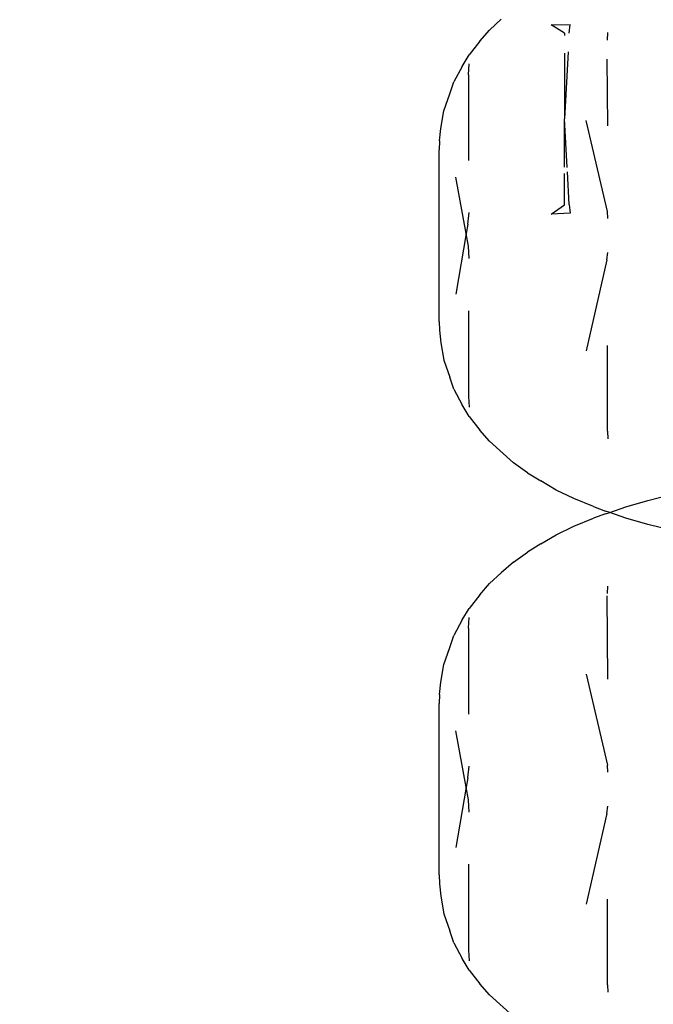
# Model space of a CAD drawing. Units: millimetres. Extents: x -13899 to 6102, y -5038 to 8813.
# Drawn here: x -5188 to -5174, y 1990 to 2013 of the extents above; entities that cross this region are included whole.
import ezdxf

# ---------------------------------------------------------------- set-up
doc = ezdxf.new("R2010")
doc.units = ezdxf.units.MM
doc.styles.add('arial', font='arial.ttf')
doc.dimstyles.new('IS_1-50(mm)', dxfattribs={"dimtxt": 100, "dimasz": 100, "dimexe": 10, "dimexo": 50, "dimgap": 10, "dimtad": 1, "dimdec": 0, "dimrnd": 0.5, "dimzin": 0, "dimtxsty": 'arial', "dimcen": 50, "dimclrd": 256, "dimclre": 256, "dimclrt": 256, "dimadec": 1, "dimazin": 0, "dimtfac": 1, "dimtdec": 0, "dimtmove": 0, "dimatfit": 3, "dimfxl": 0, "dimtolj": 1, "dimtzin": 0, "dimlwd": -1, "dimlwe": -1, "dimarcsym": 0})

# ---------------------------------------------------------------- blocks, each defined once
blk = doc.blocks.new('*D4')
at = {"transparency": 16777216}
for p, q in [((-10546.139, 1382.668), (-10546.139, 4900.003)), ((2488.137, 1782.022), (2488.137, 4900.003)), ((2388.137, 4890.003), (-10446.139, 4890.003))]:
    blk.add_line(p, q, dxfattribs=at)
for points in [[(-10446.139, 4906.67), (-10446.139, 4873.336), (-10546.139, 4890.003)], [(2388.137, 4906.67), (2388.137, 4873.336), (2488.137, 4890.003)]]:
    blk.add_solid(points, dxfattribs=at)
at = {"layer": 'Defpoints', "color": 0, "transparency": 16777216}
for p in [(-10546.139, 4890.003), (2488.137, 1732.022), (-10546.139, 1332.668)]:
    blk.add_point(p, dxfattribs=at)
at = {"transparency": 16777216, "insert": (-4029.001, 4951.06), "char_height": 100, "attachment_point": 5, "style": 'arial'}
blk.add_mtext('\\A1;12900', dxfattribs=at)

msp = doc.modelspace()

# ---------------------------------------------------------------- linework, layer by layer
for p, q in [((-5177.125, 2012.842), (-5177.401, 2012.593)), ((-5175.971, 2012.718), (-5175.529, 2012.721)), ((-5175.663, 2012.521), (-5175.971, 2012.718)), ((-5175.552, 2012.525), (-5175.529, 2012.721)), ((-5177.618, 2012.338), (-5177.401, 2012.593)), ((-5175.663, 2012.521), (-5175.663, 2012.471)), ((-5174.672, 2012.363), (-5174.663, 2012.537)), ((-5177.618, 2012.338), (-5177.866, 2012.022)), ((-5175.577, 2012.087), (-5175.663, 2010.543)), ((-5175.663, 2012.057), (-5175.663, 2010.543)), ((-5178.027, 2011.753), (-5177.866, 2012.022)), ((-5177.884, 2011.56), (-5177.868, 2011.811)), ((-5174.681, 2011.918), (-5174.671, 2010.38)), ((-5178.027, 2011.753), (-5178.221, 2011.394)), ((-5178.319, 2011.115), (-5178.221, 2011.394)), ((-5177.884, 2011.56), (-5177.885, 2009.577)), ((-5178.453, 2010.724), (-5178.319, 2011.115)), ((-5178.52, 2010.317), (-5178.453, 2010.724)), ((-5175.6, 2009.41), (-5175.663, 2010.543)), ((-5175.663, 2009.421), (-5175.663, 2010.543)), ((-5174.672, 2008.395), (-5175.159, 2010.502)), ((-5178.554, 2010.029), (-5178.52, 2010.317)), ((-5178.554, 2010.029), (-5178.563, 2009.822)), ((-5178.563, 2005.854), (-5178.563, 2009.822)), ((-5175.552, 2008.557), (-5175.594, 2009.311)), ((-5177.937, 2007.884), (-5178.174, 2009.191)), ((-5175.663, 2008.553), (-5175.663, 2009.277)), ((-5175.971, 2008.332), (-5175.663, 2008.553)), ((-5175.552, 2008.557), (-5175.529, 2008.361)), ((-5174.663, 2008.231), (-5174.672, 2008.395)), ((-5177.9, 2008.102), (-5177.868, 2008.369)), ((-5175.529, 2008.361), (-5175.971, 2008.332)), ((-5177.9, 2008.102), (-5177.937, 2007.884)), ((-5177.937, 2007.884), (-5178.174, 2006.486)), ((-5177.884, 2007.592), (-5177.937, 2007.884)), ((-5177.868, 2007.308), (-5177.884, 2007.592)), ((-5174.683, 2007.277), (-5175.159, 2005.175)), ((-5174.683, 2007.277), (-5174.663, 2007.446)), ((-5177.885, 2006.1), (-5177.884, 2004.117)), ((-5178.563, 2005.854), (-5178.554, 2005.647)), ((-5178.554, 2005.647), (-5178.52, 2005.36)), ((-5178.52, 2005.36), (-5178.453, 2004.953)), ((-5174.672, 2003.313), (-5174.671, 2005.297)), ((-5178.453, 2004.953), (-5178.319, 2004.562)), ((-5178.221, 2004.283), (-5178.319, 2004.562)), ((-5178.221, 2004.283), (-5178.027, 2003.924)), ((-5177.884, 2004.117), (-5177.868, 2003.866)), ((-5177.866, 2003.655), (-5178.027, 2003.924)), ((-5177.866, 2003.655), (-5177.618, 2003.339)), ((-5177.401, 2003.083), (-5177.618, 2003.339)), ((-5174.672, 2003.313), (-5174.663, 2003.14)), ((-5177.401, 2003.083), (-5176.844, 2002.582)), ((-5176.522, 2002.352), (-5176.844, 2002.582)), ((-5176.522, 2002.352), (-5176.214, 2002.163)), ((-5175.854, 2001.952), (-5176.214, 2002.163)), ((-5175.446, 2001.753), (-5175.854, 2001.952)), ((-5173.733, 2001.713), (-5173.192, 2001.845)), ((-5174.994, 2001.568), (-5175.446, 2001.753)), ((-5174.994, 2001.568), (-5174.712, 2001.467)), ((-5174.618, 2001.435), (-5174.241, 2001.565)), ((-5174.241, 2001.565), (-5173.733, 2001.713)), ((-5174.712, 2001.402), (-5174.994, 2001.302)), ((-5174.618, 2001.435), (-5174.712, 2001.467)), ((-5174.712, 2001.402), (-5174.618, 2001.435)), ((-5174.241, 2001.305), (-5174.618, 2001.435)), ((-5175.854, 2000.917), (-5175.446, 2001.116)), ((-5175.446, 2001.116), (-5174.994, 2001.302)), ((-5173.733, 2001.157), (-5174.241, 2001.305)), ((-5173.192, 2001.025), (-5173.733, 2001.157)), ((-5176.214, 2000.707), (-5175.854, 2000.917)), ((-5176.214, 2000.707), (-5176.522, 2000.518)), ((-5176.844, 2000.287), (-5176.522, 2000.518)), ((-5176.844, 2000.287), (-5177.125, 2000.035)), ((-5177.125, 2000.035), (-5177.401, 1999.786)), ((-5177.618, 1999.531), (-5177.401, 1999.786)), ((-5174.672, 1999.556), (-5174.663, 1999.73)), ((-5177.618, 1999.531), (-5177.866, 1999.215)), ((-5174.683, 1999.508), (-5174.671, 1997.573)), ((-5178.027, 1998.946), (-5177.866, 1999.215)), ((-5178.027, 1998.946), (-5178.221, 1998.587)), ((-5177.884, 1998.753), (-5177.868, 1999.004)), ((-5178.319, 1998.308), (-5178.221, 1998.587)), ((-5177.884, 1998.753), (-5177.885, 1996.77)), ((-5178.453, 1997.917), (-5178.319, 1998.308)), ((-5178.52, 1997.51), (-5178.453, 1997.917)), ((-5175.159, 1997.695), (-5174.672, 1995.588)), ((-5178.554, 1997.223), (-5178.52, 1997.51)), ((-5178.554, 1997.223), (-5178.563, 1997.016)), ((-5178.563, 1993.047), (-5178.563, 1997.016)), ((-5177.937, 1995.077), (-5178.174, 1996.384)), ((-5177.9, 1995.295), (-5177.868, 1995.562)), ((-5174.663, 1995.424), (-5174.672, 1995.588)), ((-5177.9, 1995.295), (-5177.937, 1995.077)), ((-5177.937, 1995.077), (-5178.174, 1993.679)), ((-5177.884, 1994.785), (-5177.937, 1995.077)), ((-5177.868, 1994.501), (-5177.884, 1994.785)), ((-5174.683, 1994.47), (-5174.663, 1994.639)), ((-5174.683, 1994.47), (-5175.159, 1992.368)), ((-5177.885, 1993.293), (-5177.884, 1991.31)), ((-5178.563, 1993.047), (-5178.554, 1992.84)), ((-5178.554, 1992.84), (-5178.52, 1992.553)), ((-5178.52, 1992.553), (-5178.453, 1992.146)), ((-5174.672, 1990.506), (-5174.671, 1992.49)), ((-5178.453, 1992.146), (-5178.319, 1991.755)), ((-5178.221, 1991.476), (-5178.319, 1991.755)), ((-5178.221, 1991.476), (-5178.027, 1991.117)), ((-5177.884, 1991.31), (-5177.868, 1991.059)), ((-5177.866, 1990.847), (-5178.027, 1991.117)), ((-5177.866, 1990.847), (-5177.618, 1990.532)), ((-5177.401, 1990.276), (-5177.618, 1990.532)), ((-5174.672, 1990.506), (-5174.663, 1990.333)), ((-5177.401, 1990.276), (-5176.844, 1989.775))]:
    msp.add_line(p, q)

# ---------------------------------------------------------------- dimensions: what is measured, and where the dimension line sits
dim = msp.add_linear_dim(base=(-10546.139, 4890.003), p1=(2488.137, 1732.022), p2=(-10546.139, 1332.668), text='12900', dimstyle='IS_1-50(mm)')
dim.commit()
dim.dimension.update_dxf_attribs({"geometry": '*D4', "text_midpoint": (-4029.001, 4951.06)})

doc.saveas('drawing.dxf')
